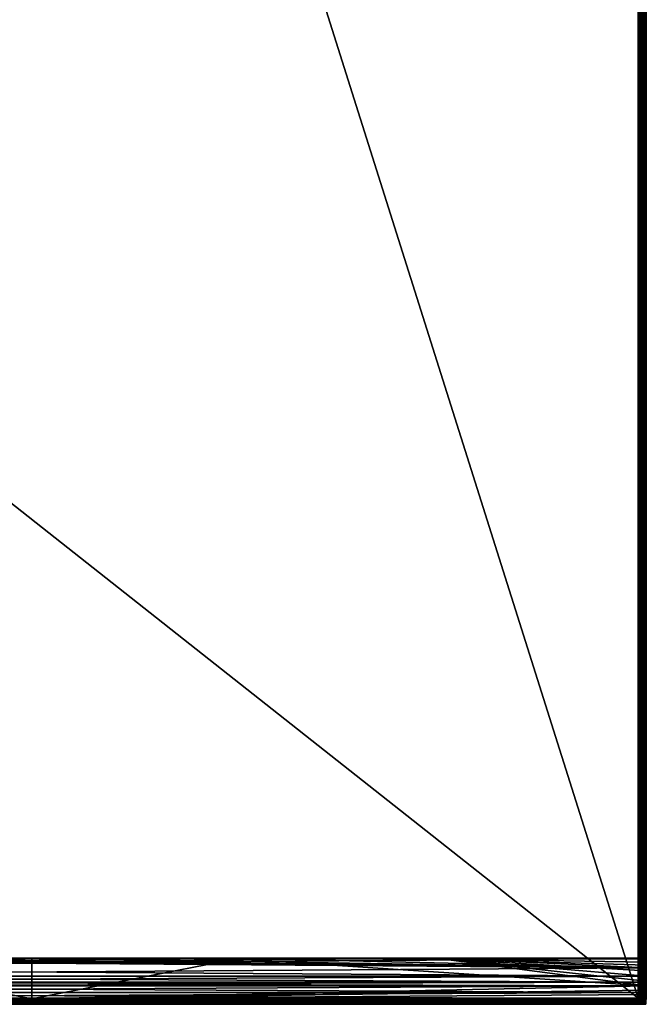
# Model space of a CAD drawing. Units: inches. Extents: x -135 to 139, y -118 to 10.
# Drawn here: x -119 to -103, y -99 to -73 of the extents above; entities that cross this region are included whole.
import ezdxf

# ---------------------------------------------------------------- set-up
doc = ezdxf.new("R2010")
doc.units = ezdxf.units.IN
doc.header["$MEASUREMENT"] = 0
doc.layers.add('72_EGR_BASE_CUSTOMARTICLE', color=7, linetype='Continuous')
doc.layers.add('SKP_800_2500_D3G', color=7, linetype='Continuous')

# ---------------------------------------------------------------- blocks, each defined once
blk = doc.blocks.new('ff79b377-791f-46af-a00c-fbb96d6f1306')
at = {"layer": 'SKP_800_2500_D3G', "color": 0}
for points in [[(15.748, -48.193, 0.177), (-15.748, -48.435, 0.179), (10.496, -48.189, 0.177)], [(10.496, -48.189, 0.177), (-15.748, -48.435, 0.179), (5.248, -48.189, 0.177)], [(5.248, -48.189, 0.177), (-15.748, -48.435, 0.179), (0, -48.189, 0.177)], [(15.748, -48.435, 0.097), (-10.496, -48.189, 0.098), (-15.748, -48.193, 0.098)], [(0, -48.189, 0.177), (-15.748, -48.435, 0.179), (-5.248, -48.189, 0.177)], [(15.748, -48.648, 0.183), (-15.748, -48.435, 0.179), (15.748, -48.193, 0.177)], [(15.748, -48.435, 0.097), (-15.748, -48.193, 0.098), (-15.748, -48.648, 0.092)], [(15.744, -48.189, 0.188), (-15.744, -48.189, 0.244), (15.744, -48.189, 0.244)], [(15.744, -48.189, 0.031), (-15.744, -48.189, 0.098), (15.744, -48.189, 0.043)], [(-10.496, -48.189, 0.177), (-15.744, -48.189, 0.244), (15.744, -48.189, 0.177)], [(15.744, -48.189, 0.043), (-15.744, -48.189, 0.098), (15.744, -48.189, 0.098)], [(-10.496, -48.189, 0.031), (-15.744, -48.189, 0.098), (15.744, -48.189, 0.031)], [(15.744, -48.189, 0.177), (-15.744, -48.189, 0.244), (15.744, -48.189, 0.188)], [(0, -49.232, 0), (-15.744, -48.894, 0.006), (-5.248, -48.201, 0.02)], [(0, -49.232, 0.276), (-5.248, -48.201, 0.256), (-15.744, -48.894, 0.269)], [(15.748, -48.435, 0.097), (-5.248, -48.189, 0.098), (-10.496, -48.189, 0.098)], [(0, -48.19, 0.248), (-5.248, -48.189, 0.244), (-7.874, -48.19, 0.248)], [(-5.248, -48.189, 0.031), (0, -48.19, 0.027), (-7.874, -48.19, 0.027)], [(0, -48.192, 0.252), (0, -48.19, 0.248), (-7.874, -48.19, 0.248)], [(0, -48.192, 0.252), (-7.874, -48.19, 0.248), (-7.874, -48.192, 0.252)], [(0, -48.19, 0.027), (0, -48.192, 0.023), (-7.874, -48.192, 0.023)], [(0, -48.19, 0.027), (-7.874, -48.192, 0.023), (-7.874, -48.19, 0.027)], [(0, -48.192, 0.252), (-7.874, -48.192, 0.252), (0, -48.196, 0.255)], [(0, -48.196, 0.255), (-7.874, -48.192, 0.252), (-7.874, -48.196, 0.255)], [(0, -48.192, 0.023), (-7.874, -48.196, 0.021), (-7.874, -48.192, 0.023)], [(0, -48.196, 0.021), (-7.874, -48.196, 0.021), (0, -48.192, 0.023)], [(0, -48.196, 0.255), (-7.874, -48.196, 0.255), (-5.248, -48.201, 0.256)], [(0, -48.196, 0.021), (-5.248, -48.201, 0.02), (-7.874, -48.196, 0.021)], [(15.748, -48.435, 0.097), (0, -48.189, 0.098), (-5.248, -48.189, 0.098)], [(0, -48.19, 0.248), (0, -48.189, 0.244), (-5.248, -48.189, 0.244)], [(0, -48.189, 0.031), (0, -48.19, 0.027), (-5.248, -48.189, 0.031)], [(0, -48.196, 0.255), (-5.248, -48.201, 0.256), (0, -48.201, 0.256)], [(0, -48.201, 0.02), (-5.248, -48.201, 0.02), (0, -48.196, 0.021)], [(0, -49.232, 0), (-5.248, -48.201, 0.02), (0, -48.201, 0.02)], [(0, -48.201, 0.256), (-5.248, -48.201, 0.256), (0, -49.232, 0.276)], [(15.748, -48.435, 0.097), (5.248, -48.189, 0.098), (0, -48.189, 0.098)], [(0, -48.19, 0.248), (5.248, -48.189, 0.244), (0, -48.189, 0.244)], [(7.874, -48.19, 0.248), (5.248, -48.189, 0.244), (0, -48.19, 0.248)], [(5.248, -48.189, 0.031), (0, -48.19, 0.027), (0, -48.189, 0.031)], [(5.248, -48.189, 0.031), (7.874, -48.19, 0.027), (0, -48.19, 0.027)], [(7.874, -48.192, 0.252), (7.874, -48.19, 0.248), (0, -48.19, 0.248)], [(7.874, -48.192, 0.252), (0, -48.19, 0.248), (0, -48.192, 0.252)], [(7.874, -48.19, 0.027), (0, -48.192, 0.023), (0, -48.19, 0.027)], [(7.874, -48.19, 0.027), (7.874, -48.192, 0.023), (0, -48.192, 0.023)], [(7.874, -48.196, 0.255), (0, -48.192, 0.252), (0, -48.196, 0.255)], [(7.874, -48.192, 0.252), (0, -48.192, 0.252), (7.874, -48.196, 0.255)], [(7.874, -48.196, 0.021), (0, -48.196, 0.021), (7.874, -48.192, 0.023)], [(7.874, -48.192, 0.023), (0, -48.196, 0.021), (0, -48.192, 0.023)], [(7.874, -48.196, 0.255), (0, -48.196, 0.255), (5.248, -48.201, 0.256)], [(5.248, -48.201, 0.256), (0, -48.196, 0.255), (0, -48.201, 0.256)], [(7.874, -48.196, 0.021), (5.248, -48.201, 0.02), (0, -48.196, 0.021)], [(5.248, -48.201, 0.02), (0, -48.201, 0.02), (0, -48.196, 0.021)], [(5.248, -48.201, 0.02), (0, -49.232, 0), (0, -48.201, 0.02)], [(15.744, -48.894, 0.006), (0, -49.232, 0), (5.248, -48.201, 0.02)], [(15.744, -48.894, 0.269), (5.248, -48.201, 0.256), (0, -49.232, 0.276)], [(5.248, -48.201, 0.256), (0, -48.201, 0.256), (0, -49.232, 0.276)], [(15.748, -48.435, 0.097), (10.496, -48.189, 0.098), (5.248, -48.189, 0.098)], [(7.874, -48.19, 0.248), (10.496, -48.189, 0.244), (5.248, -48.189, 0.244)], [(10.496, -48.189, 0.031), (7.874, -48.19, 0.027), (5.248, -48.189, 0.031)], [(10.496, -48.201, 0.256), (7.874, -48.196, 0.255), (5.248, -48.201, 0.256)], [(10.496, -48.201, 0.02), (5.248, -48.201, 0.02), (7.874, -48.196, 0.021)], [(15.744, -48.894, 0.269), (10.496, -48.201, 0.256), (5.248, -48.201, 0.256)], [(15.744, -48.894, 0.006), (5.248, -48.201, 0.02), (10.496, -48.201, 0.02)], [(15.744, -48.191, 0.25), (15.744, -48.189, 0.247), (7.874, -48.19, 0.248)], [(7.874, -48.19, 0.248), (15.744, -48.189, 0.247), (10.496, -48.189, 0.244)], [(15.744, -48.189, 0.028), (15.744, -48.191, 0.026), (7.874, -48.19, 0.027)], [(10.496, -48.189, 0.031), (15.744, -48.189, 0.028), (7.874, -48.19, 0.027)], [(7.874, -48.192, 0.252), (15.744, -48.191, 0.25), (7.874, -48.19, 0.248)], [(7.874, -48.19, 0.027), (15.744, -48.191, 0.026), (7.874, -48.192, 0.023)], [(15.744, -48.192, 0.252), (15.744, -48.191, 0.25), (7.874, -48.192, 0.252)], [(15.744, -48.191, 0.026), (15.744, -48.192, 0.023), (7.874, -48.192, 0.023)], [(15.744, -48.195, 0.254), (7.874, -48.192, 0.252), (7.874, -48.196, 0.255)], [(15.744, -48.192, 0.252), (7.874, -48.192, 0.252), (15.744, -48.195, 0.254)], [(15.744, -48.195, 0.021), (7.874, -48.196, 0.021), (7.874, -48.192, 0.023)], [(15.744, -48.195, 0.021), (7.874, -48.192, 0.023), (15.744, -48.192, 0.023)], [(15.744, -48.195, 0.254), (7.874, -48.196, 0.255), (15.744, -48.198, 0.256)], [(15.744, -48.198, 0.02), (7.874, -48.196, 0.021), (15.744, -48.195, 0.021)], [(15.744, -48.198, 0.256), (7.874, -48.196, 0.255), (10.496, -48.201, 0.256)], [(15.744, -48.198, 0.02), (10.496, -48.201, 0.02), (7.874, -48.196, 0.021)], [(15.748, -48.191, 0.177), (10.496, -48.189, 0.177), (15.747, -48.19, 0.177)], [(15.748, -48.193, 0.177), (10.496, -48.189, 0.177), (15.748, -48.191, 0.177)], [(15.746, -48.189, 0.177), (10.496, -48.189, 0.177), (15.744, -48.189, 0.177)], [(15.747, -48.19, 0.177), (10.496, -48.189, 0.177), (15.746, -48.189, 0.177)], [(15.746, -48.189, 0.098), (15.744, -48.189, 0.098), (10.496, -48.189, 0.098)], [(15.748, -48.193, 0.098), (15.748, -48.191, 0.098), (10.496, -48.189, 0.098)], [(15.748, -48.191, 0.098), (15.747, -48.19, 0.098), (10.496, -48.189, 0.098)], [(15.747, -48.19, 0.098), (15.746, -48.189, 0.098), (10.496, -48.189, 0.098)], [(15.748, -48.193, 0.098), (10.496, -48.189, 0.098), (15.748, -48.435, 0.097)], [(15.744, -48.189, 0.247), (15.744, -48.189, 0.244), (10.496, -48.189, 0.244)], [(15.744, -48.189, 0.031), (15.744, -48.189, 0.028), (10.496, -48.189, 0.031)], [(15.744, -48.198, 0.256), (10.496, -48.201, 0.256), (15.744, -48.201, 0.256)], [(15.744, -48.201, 0.02), (10.496, -48.201, 0.02), (15.744, -48.198, 0.02)], [(15.744, -48.286, 0.256), (10.496, -48.201, 0.256), (15.744, -48.366, 0.257)], [(15.744, -48.366, 0.257), (10.496, -48.201, 0.256), (15.744, -48.515, 0.259)], [(15.744, -48.286, 0.019), (10.496, -48.201, 0.02), (15.744, -48.201, 0.02)], [(15.744, -48.515, 0.016), (10.496, -48.201, 0.02), (15.744, -48.366, 0.019)], [(15.744, -48.776, 0.01), (10.496, -48.201, 0.02), (15.744, -48.651, 0.013)], [(15.744, -48.651, 0.013), (10.496, -48.201, 0.02), (15.744, -48.515, 0.016)], [(15.744, -48.366, 0.019), (10.496, -48.201, 0.02), (15.744, -48.286, 0.019)], [(15.744, -48.894, 0.006), (10.496, -48.201, 0.02), (15.744, -48.776, 0.01)], [(15.744, -48.201, 0.256), (10.496, -48.201, 0.256), (15.744, -48.286, 0.256)], [(15.744, -48.776, 0.266), (10.496, -48.201, 0.256), (15.744, -48.894, 0.269)], [(15.744, -48.515, 0.259), (10.496, -48.201, 0.256), (15.744, -48.651, 0.262)], [(15.744, -48.651, 0.262), (10.496, -48.201, 0.256), (15.744, -48.776, 0.266)], [(15.746, -48.189, 0.227), (15.746, -48.189, 0.211), (15.744, -48.189, 0.222)], [(15.746, -48.189, 0.244), (15.746, -48.189, 0.227), (15.744, -48.189, 0.233)], [(15.746, -48.189, 0.211), (15.746, -48.189, 0.194), (15.744, -48.189, 0.199)], [(15.746, -48.189, 0.098), (15.746, -48.189, 0.082), (15.744, -48.189, 0.087)], [(15.746, -48.189, 0.194), (15.746, -48.189, 0.177), (15.744, -48.189, 0.188)], [(15.746, -48.189, 0.065), (15.746, -48.189, 0.048), (15.744, -48.189, 0.054)], [(15.746, -48.189, 0.082), (15.746, -48.189, 0.065), (15.744, -48.189, 0.076)], [(15.746, -48.189, 0.048), (15.746, -48.189, 0.031), (15.744, -48.189, 0.043)], [(15.746, -48.201, 0.02), (15.744, -48.366, 0.019), (15.744, -48.286, 0.019)], [(15.746, -48.201, 0.02), (15.744, -48.515, 0.016), (15.744, -48.366, 0.019)], [(15.746, -48.201, 0.02), (15.744, -48.286, 0.019), (15.744, -48.201, 0.02)], [(15.746, -48.201, 0.02), (15.746, -48.716, 0.012), (15.744, -48.515, 0.016)], [(15.746, -48.201, 0.256), (15.744, -48.366, 0.257), (15.744, -48.515, 0.259)], [(15.746, -48.201, 0.256), (15.744, -48.201, 0.256), (15.744, -48.286, 0.256)], [(15.746, -48.201, 0.256), (15.744, -48.515, 0.259), (15.746, -48.716, 0.264)], [(15.746, -48.201, 0.256), (15.744, -48.286, 0.256), (15.744, -48.366, 0.257)], [(15.747, -48.19, 0.244), (15.746, -48.189, 0.227), (15.746, -48.189, 0.244)], [(15.747, -48.19, 0.244), (15.747, -48.19, 0.227), (15.746, -48.189, 0.227)], [(15.746, -48.189, 0.211), (15.747, -48.19, 0.194), (15.746, -48.189, 0.194)], [(15.747, -48.19, 0.194), (15.747, -48.19, 0.177), (15.746, -48.189, 0.194)], [(15.746, -48.189, 0.082), (15.747, -48.19, 0.065), (15.746, -48.189, 0.065)], [(15.746, -48.189, 0.098), (15.747, -48.19, 0.098), (15.746, -48.189, 0.082)], [(15.746, -48.189, 0.194), (15.747, -48.19, 0.177), (15.746, -48.189, 0.177)], [(15.747, -48.19, 0.227), (15.747, -48.19, 0.211), (15.746, -48.189, 0.227)], [(15.746, -48.189, 0.227), (15.747, -48.19, 0.211), (15.746, -48.189, 0.211)], [(15.746, -48.189, 0.065), (15.747, -48.19, 0.048), (15.746, -48.189, 0.048)], [(15.747, -48.19, 0.211), (15.747, -48.19, 0.194), (15.746, -48.189, 0.211)], [(15.747, -48.19, 0.098), (15.747, -48.19, 0.082), (15.746, -48.189, 0.082)], [(15.747, -48.19, 0.048), (15.746, -48.189, 0.031), (15.746, -48.189, 0.048)], [(15.747, -48.19, 0.082), (15.747, -48.19, 0.065), (15.746, -48.189, 0.082)], [(15.747, -48.19, 0.065), (15.747, -48.19, 0.048), (15.746, -48.189, 0.065)], [(15.747, -48.19, 0.048), (15.747, -48.19, 0.031), (15.746, -48.189, 0.031)], [(15.747, -48.716, 0.263), (15.746, -48.201, 0.256), (15.746, -48.716, 0.264)], [(15.747, -48.716, 0.013), (15.746, -48.201, 0.02), (15.747, -48.201, 0.021)], [(15.747, -48.716, 0.013), (15.746, -48.716, 0.012), (15.746, -48.201, 0.02)], [(15.747, -48.201, 0.255), (15.746, -48.201, 0.256), (15.747, -48.716, 0.263)], [(15.747, -48.19, 0.227), (15.748, -48.191, 0.227), (15.748, -48.191, 0.211)], [(15.747, -48.19, 0.194), (15.748, -48.191, 0.177), (15.747, -48.19, 0.177)], [(15.747, -48.19, 0.082), (15.748, -48.191, 0.098), (15.748, -48.191, 0.082)], [(15.747, -48.19, 0.227), (15.748, -48.191, 0.211), (15.747, -48.19, 0.211)], [(15.747, -48.19, 0.211), (15.748, -48.191, 0.194), (15.747, -48.19, 0.194)], [(15.747, -48.19, 0.244), (15.748, -48.191, 0.244), (15.747, -48.19, 0.227)], [(15.747, -48.19, 0.227), (15.748, -48.191, 0.244), (15.748, -48.191, 0.227)], [(15.747, -48.19, 0.082), (15.748, -48.191, 0.065), (15.747, -48.19, 0.065)], [(15.747, -48.19, 0.065), (15.748, -48.191, 0.048), (15.747, -48.19, 0.048)], [(15.747, -48.19, 0.211), (15.748, -48.191, 0.211), (15.748, -48.191, 0.194)], [(15.747, -48.19, 0.194), (15.748, -48.191, 0.194), (15.748, -48.191, 0.177)], [(15.747, -48.19, 0.082), (15.748, -48.191, 0.082), (15.748, -48.191, 0.065)], [(15.747, -48.19, 0.048), (15.748, -48.191, 0.048), (15.747, -48.19, 0.031)], [(15.747, -48.19, 0.031), (15.748, -48.191, 0.048), (15.748, -48.191, 0.031)], [(15.747, -48.19, 0.098), (15.748, -48.191, 0.098), (15.747, -48.19, 0.082)], [(15.747, -48.19, 0.065), (15.748, -48.191, 0.065), (15.748, -48.191, 0.048)], [(15.747, -48.201, 0.255), (15.747, -48.716, 0.263), (15.748, -48.408, 0.255)], [(15.747, -48.201, 0.021), (15.748, -48.717, 0.014), (15.747, -48.716, 0.013)], [(15.747, -48.201, 0.255), (15.748, -48.408, 0.255), (15.748, -48.201, 0.253)], [(15.748, -48.201, 0.022), (15.748, -48.717, 0.014), (15.747, -48.201, 0.021)], [(15.748, -48.191, 0.211), (15.748, -48.193, 0.227), (15.748, -48.193, 0.211)], [(15.748, -48.191, 0.194), (15.748, -48.193, 0.194), (15.748, -48.193, 0.177)], [(15.748, -48.191, 0.227), (15.748, -48.193, 0.244), (15.748, -48.193, 0.227)], [(15.748, -48.191, 0.244), (15.748, -48.193, 0.244), (15.748, -48.191, 0.227)], [(15.748, -48.191, 0.211), (15.748, -48.193, 0.211), (15.748, -48.191, 0.194)], [(15.748, -48.191, 0.082), (15.748, -48.193, 0.098), (15.748, -48.193, 0.082)], [(15.748, -48.191, 0.227), (15.748, -48.193, 0.227), (15.748, -48.191, 0.211)], [(15.748, -48.191, 0.194), (15.748, -48.193, 0.177), (15.748, -48.191, 0.177)], [(15.748, -48.191, 0.194), (15.748, -48.193, 0.211), (15.748, -48.193, 0.194)], [(15.748, -48.191, 0.048), (15.748, -48.193, 0.065), (15.748, -48.193, 0.031)], [(15.748, -48.191, 0.048), (15.748, -48.193, 0.031), (15.748, -48.191, 0.031)], [(15.748, -48.191, 0.065), (15.748, -48.193, 0.065), (15.748, -48.191, 0.048)], [(15.748, -48.191, 0.065), (15.748, -48.193, 0.082), (15.748, -48.193, 0.065)], [(15.748, -48.191, 0.098), (15.748, -48.193, 0.098), (15.748, -48.191, 0.082)], [(15.748, -48.191, 0.082), (15.748, -48.193, 0.082), (15.748, -48.191, 0.065)], [(15.748, -48.201, 0.252), (15.748, -48.193, 0.177), (15.748, -48.198, 0.251)], [(15.748, -48.435, 0.097), (15.748, -48.201, 0.024), (15.748, -48.193, 0.098)], [(15.748, -48.193, 0.098), (15.748, -48.195, 0.026), (15.748, -48.194, 0.028)], [(15.748, -48.195, 0.25), (15.748, -48.193, 0.177), (15.748, -48.194, 0.247)], [(15.748, -48.193, 0.098), (15.748, -48.198, 0.024), (15.748, -48.195, 0.026)], [(15.748, -48.193, 0.098), (15.748, -48.201, 0.024), (15.748, -48.198, 0.024)], [(15.748, -48.201, 0.252), (15.748, -48.648, 0.183), (15.748, -48.193, 0.177)], [(15.748, -48.198, 0.251), (15.748, -48.193, 0.177), (15.748, -48.195, 0.25)], [(15.748, -48.193, 0.098), (15.748, -48.194, 0.028), (15.748, -48.193, 0.031)], [(15.748, -48.194, 0.247), (15.748, -48.193, 0.177), (15.748, -48.193, 0.244)], [(15.748, -48.648, 0.092), (15.748, -48.717, 0.015), (15.748, -48.201, 0.024)], [(15.748, -48.648, 0.092), (15.748, -48.201, 0.024), (15.748, -48.435, 0.097)], [(15.748, -48.717, 0.26), (15.748, -48.648, 0.183), (15.748, -48.201, 0.252)], [(15.748, -48.201, 0.024), (15.748, -48.717, 0.015), (15.748, -48.201, 0.022)], [(15.748, -48.201, 0.022), (15.748, -48.717, 0.015), (15.748, -48.717, 0.014)], [(15.748, -48.201, 0.252), (15.748, -48.408, 0.255), (15.748, -48.717, 0.26)], [(15.748, -48.201, 0.253), (15.748, -48.408, 0.255), (15.748, -48.201, 0.252)], [(15.748, -48.435, 0.097), (-15.748, -48.648, 0.092), (15.748, -48.648, 0.092)], [(15.748, -48.648, 0.183), (-15.748, -48.648, 0.183), (-15.748, -48.435, 0.179)], [(15.748, -48.408, 0.255), (15.747, -48.716, 0.263), (15.748, -48.717, 0.262)], [(15.748, -48.408, 0.255), (15.748, -48.717, 0.262), (15.748, -48.717, 0.26)], [(15.748, -48.805, 0.188), (-15.748, -48.805, 0.188), (-15.748, -48.648, 0.183)], [(15.748, -48.805, 0.188), (-15.748, -48.648, 0.183), (15.748, -48.648, 0.183)], [(15.748, -48.648, 0.092), (-15.748, -48.648, 0.092), (-15.748, -48.805, 0.088)], [(15.748, -48.648, 0.092), (-15.748, -48.805, 0.088), (15.748, -48.805, 0.088)], [(15.746, -48.716, 0.012), (15.744, -48.651, 0.013), (15.744, -48.515, 0.016)], [(15.746, -48.716, 0.264), (15.744, -48.515, 0.259), (15.744, -48.651, 0.262)], [(15.746, -48.716, 0.012), (15.744, -48.776, 0.01), (15.744, -48.651, 0.013)], [(15.746, -48.716, 0.264), (15.744, -48.651, 0.262), (15.744, -48.776, 0.266)], [(15.746, -48.716, 0.012), (15.744, -49.008, 0.003), (15.744, -48.894, 0.006)], [(15.746, -48.716, 0.012), (15.744, -48.894, 0.006), (15.744, -48.776, 0.01)], [(15.746, -48.716, 0.264), (15.744, -48.894, 0.269), (15.744, -49.008, 0.273)], [(15.746, -48.716, 0.012), (15.746, -49.232, 0), (15.744, -49.008, 0.003)], [(15.746, -48.716, 0.264), (15.744, -48.776, 0.266), (15.744, -48.894, 0.269)], [(15.746, -48.716, 0.264), (15.744, -49.008, 0.273), (15.746, -49.232, 0.275)], [(15.747, -49.232, 0.001), (15.746, -49.232, 0), (15.746, -48.716, 0.012)], [(15.747, -48.716, 0.263), (15.746, -48.716, 0.264), (15.747, -49.232, 0.274)], [(15.747, -49.232, 0.001), (15.746, -48.716, 0.012), (15.747, -48.716, 0.013)], [(15.747, -49.232, 0.274), (15.746, -48.716, 0.264), (15.746, -49.232, 0.275)], [(15.747, -48.716, 0.263), (15.747, -49.232, 0.274), (15.748, -49.232, 0.273)], [(15.747, -48.716, 0.013), (15.748, -49.232, 0.002), (15.747, -49.232, 0.001)], [(15.747, -48.716, 0.263), (15.748, -49.232, 0.273), (15.748, -48.717, 0.262)], [(15.747, -48.716, 0.013), (15.748, -48.717, 0.014), (15.748, -49.232, 0.002)], [(15.748, -48.805, 0.088), (15.748, -48.717, 0.015), (15.748, -48.648, 0.092)], [(15.748, -48.717, 0.26), (15.748, -48.805, 0.188), (15.748, -48.648, 0.183)], [(15.748, -48.894, 0.085), (15.748, -48.717, 0.015), (15.748, -48.805, 0.088)], [(15.748, -49.232, 0.079), (15.748, -49.232, 0.004), (15.748, -48.717, 0.015)], [(15.748, -48.717, 0.26), (15.748, -49.064, 0.195), (15.748, -48.894, 0.191)], [(15.748, -48.717, 0.26), (15.748, -48.894, 0.191), (15.748, -48.805, 0.188)], [(15.748, -49.232, 0.079), (15.748, -48.717, 0.015), (15.748, -49.064, 0.081)], [(15.748, -49.064, 0.081), (15.748, -48.717, 0.015), (15.748, -48.894, 0.085)], [(15.748, -49.232, 0.272), (15.748, -49.064, 0.195), (15.748, -48.717, 0.26)], [(15.748, -48.717, 0.014), (15.748, -48.717, 0.015), (15.748, -49.232, 0.004)], [(15.748, -48.717, 0.262), (15.748, -49.232, 0.272), (15.748, -48.717, 0.26)], [(15.748, -48.717, 0.014), (15.748, -49.232, 0.004), (15.748, -49.232, 0.002)], [(15.748, -48.717, 0.262), (15.748, -49.232, 0.273), (15.748, -49.232, 0.272)], [(15.748, -48.894, 0.191), (-15.748, -48.805, 0.188), (15.748, -48.805, 0.188)], [(15.748, -48.805, 0.088), (-15.748, -48.805, 0.088), (-15.748, -48.894, 0.085)], [(15.748, -48.894, 0.191), (-15.748, -48.894, 0.191), (-15.748, -48.805, 0.188)], [(15.748, -48.805, 0.088), (-15.748, -48.894, 0.085), (15.748, -48.894, 0.085)], [(15.748, -48.894, 0.085), (-15.748, -48.894, 0.085), (-15.748, -49.064, 0.081)], [(15.748, -49.064, 0.195), (-15.748, -49.064, 0.195), (-15.748, -48.894, 0.191)], [(15.748, -49.064, 0.195), (-15.748, -48.894, 0.191), (15.748, -48.894, 0.191)], [(15.748, -48.894, 0.085), (-15.748, -49.064, 0.081), (15.748, -49.064, 0.081)], [(0, -49.232, 0), (-15.744, -49.008, 0.003), (-15.744, -48.894, 0.006)], [(0, -49.232, 0.276), (-15.744, -48.894, 0.269), (-15.744, -49.008, 0.273)], [(15.744, -49.008, 0.003), (0, -49.232, 0), (15.744, -48.894, 0.006)], [(15.744, -48.894, 0.269), (0, -49.232, 0.276), (15.744, -49.008, 0.273)], [(15.748, -49.232, 0.197), (-15.748, -49.232, 0.197), (-15.748, -49.064, 0.195)], [(15.748, -49.064, 0.081), (-15.748, -49.232, 0.079), (15.748, -49.232, 0.079)], [(15.748, -49.064, 0.081), (-15.748, -49.064, 0.081), (-15.748, -49.232, 0.079)], [(15.748, -49.232, 0.197), (-15.748, -49.064, 0.195), (15.748, -49.064, 0.195)], [(15.748, -49.232, 0.079), (-15.748, -49.254, 0.083), (15.748, -49.254, 0.083)], [(15.748, -49.254, 0.193), (-15.748, -49.232, 0.197), (15.748, -49.232, 0.197)], [(15.748, -49.232, 0.079), (-15.748, -49.232, 0.079), (-15.748, -49.254, 0.083)], [(15.748, -49.254, 0.193), (-15.748, -49.254, 0.193), (-15.748, -49.232, 0.197)], [(0, -49.232, 0), (-15.744, -49.119, 0.001), (-15.744, -49.008, 0.003)], [(0, -49.232, 0.276), (-15.744, -49.008, 0.273), (-15.744, -49.119, 0.275)], [(0, -49.232, 0), (-15.744, -49.232, 0), (-15.744, -49.119, 0.001)], [(0, -49.232, 0.276), (-15.744, -49.119, 0.275), (-15.744, -49.232, 0.276)], [(0, -49.232, 0), (-15.744, -49.283, 0.01), (-15.744, -49.232, 0)], [(0, -49.33, 0.04), (-15.744, -49.283, 0.01), (0, -49.232, 0)], [(0, -49.232, 0.276), (-15.744, -49.283, 0.266), (0, -49.283, 0.266)], [(0, -49.232, 0.276), (-15.744, -49.232, 0.276), (-15.744, -49.283, 0.266)], [(15.548, -49.213, 0.098), (-15.593, -49.213, 0.116), (-15.6, -49.213, 0.098)], [(-15.593, -49.213, 0.157), (15.6, -49.213, 0.177), (-15.6, -49.213, 0.177)], [(-15.591, -49.213, 0.136), (15.591, -49.213, 0.146), (-15.593, -49.213, 0.157)], [(-15.593, -49.213, 0.116), (15.591, -49.213, 0.146), (-15.591, -49.213, 0.136)], [(-15.593, -49.213, 0.157), (15.591, -49.213, 0.146), (15.6, -49.213, 0.177)], [(-15.593, -49.213, 0.116), (15.548, -49.213, 0.098), (15.6, -49.213, 0.098)], [(-15.593, -49.213, 0.116), (15.6, -49.213, 0.098), (15.594, -49.213, 0.113)], [(-15.593, -49.213, 0.116), (15.594, -49.213, 0.113), (15.591, -49.213, 0.146)], [(15.744, -49.119, 0.001), (0, -49.232, 0), (15.744, -49.008, 0.003)], [(15.744, -49.008, 0.273), (0, -49.232, 0.276), (15.744, -49.119, 0.275)], [(15.744, -49.119, 0.275), (0, -49.232, 0.276), (15.744, -49.232, 0.276)], [(15.744, -49.232, 0), (0, -49.232, 0), (15.744, -49.119, 0.001)], [(15.744, -49.232, 0.276), (0, -49.232, 0.276), (15.744, -49.283, 0.266)], [(15.744, -49.283, 0.266), (0, -49.232, 0.276), (0, -49.283, 0.266)], [(15.744, -49.283, 0.01), (0, -49.232, 0), (15.744, -49.232, 0)], [(15.744, -49.283, 0.01), (0, -49.33, 0.04), (0, -49.232, 0)], [(15.6, -49.213, 0.177), (15.587, -49.213, 0.184), (15.548, -49.213, 0.177)], [(15.587, -49.213, 0.184), (15.61, -49.213, 0.191), (15.622, -49.213, 0.203)], [(15.587, -49.213, 0.184), (15.6, -49.213, 0.177), (15.61, -49.213, 0.191)], [(15.591, -49.213, 0.146), (15.592, -49.225, 0.148), (15.6, -49.213, 0.177)], [(15.594, -49.213, 0.113), (15.592, -49.225, 0.148), (15.591, -49.213, 0.146)], [(15.594, -49.213, 0.113), (15.596, -49.235, 0.117), (15.592, -49.225, 0.148)], [(15.6, -49.213, 0.177), (15.592, -49.225, 0.148), (15.595, -49.235, 0.154)], [(15.592, -49.225, 0.148), (15.596, -49.235, 0.117), (15.595, -49.235, 0.154)], [(15.6, -49.213, 0.098), (15.596, -49.235, 0.117), (15.594, -49.213, 0.113)], [(15.6, -49.213, 0.177), (15.595, -49.235, 0.154), (15.6, -49.242, 0.163)], [(15.595, -49.235, 0.154), (15.602, -49.254, 0.129), (15.611, -49.267, 0.146)], [(15.596, -49.235, 0.117), (15.602, -49.254, 0.129), (15.595, -49.235, 0.154)], [(15.595, -49.235, 0.154), (15.611, -49.267, 0.146), (15.6, -49.242, 0.163)], [(15.6, -49.213, 0.098), (15.612, -49.242, 0.09), (15.596, -49.235, 0.117)], [(15.596, -49.235, 0.117), (15.612, -49.242, 0.09), (15.62, -49.267, 0.105)], [(15.596, -49.235, 0.117), (15.62, -49.267, 0.105), (15.602, -49.254, 0.129)], [(15.6, -49.213, 0.177), (15.606, -49.245, 0.174), (15.612, -49.242, 0.185)], [(15.6, -49.213, 0.177), (15.617, -49.235, 0.194), (15.62, -49.225, 0.2)], [(15.6, -49.213, 0.177), (15.612, -49.242, 0.185), (15.617, -49.235, 0.194)], [(15.6, -49.213, 0.177), (15.62, -49.225, 0.2), (15.61, -49.213, 0.191)], [(15.6, -49.213, 0.177), (15.6, -49.242, 0.163), (15.606, -49.245, 0.174)], [(15.61, -49.213, 0.085), (15.612, -49.242, 0.09), (15.6, -49.213, 0.098)], [(15.6, -49.242, 0.163), (15.611, -49.267, 0.146), (15.622, -49.272, 0.166)], [(15.6, -49.242, 0.163), (15.622, -49.272, 0.166), (15.606, -49.245, 0.174)], [(15.612, -49.242, 0.185), (15.606, -49.245, 0.174), (15.622, -49.272, 0.166)], [(15.622, -49.213, 0.203), (15.61, -49.213, 0.191), (15.62, -49.225, 0.2)], [(15.622, -49.213, 0.072), (15.612, -49.242, 0.09), (15.61, -49.213, 0.085)], [(15.638, -49.245, 0.07), (15.612, -49.242, 0.09), (15.622, -49.213, 0.072)], [(15.633, -49.267, 0.186), (15.617, -49.235, 0.194), (15.612, -49.242, 0.185)], [(15.612, -49.242, 0.185), (15.622, -49.272, 0.166), (15.633, -49.267, 0.186)], [(15.646, -49.272, 0.086), (15.612, -49.242, 0.09), (15.638, -49.245, 0.07)], [(15.646, -49.272, 0.086), (15.62, -49.267, 0.105), (15.612, -49.242, 0.09)], [(15.648, -49.235, 0.214), (15.62, -49.225, 0.2), (15.617, -49.235, 0.194)], [(15.648, -49.235, 0.214), (15.617, -49.235, 0.194), (15.642, -49.254, 0.203)], [(15.642, -49.254, 0.203), (15.617, -49.235, 0.194), (15.633, -49.267, 0.186)], [(15.632, -49.213, 0.21), (15.622, -49.213, 0.203), (15.62, -49.225, 0.2)], [(15.648, -49.235, 0.214), (15.632, -49.213, 0.21), (15.62, -49.225, 0.2)], [(15.643, -49.213, 0.06), (15.638, -49.245, 0.07), (15.622, -49.213, 0.072)], [(15.648, -49.235, 0.214), (15.643, -49.213, 0.216), (15.632, -49.213, 0.21)], [(15.669, -49.242, 0.06), (15.638, -49.245, 0.07), (15.643, -49.213, 0.06)], [(15.677, -49.267, 0.075), (15.638, -49.245, 0.07), (15.669, -49.242, 0.06)], [(15.677, -49.267, 0.075), (15.646, -49.272, 0.086), (15.638, -49.245, 0.07)], [(15.68, -49.242, 0.216), (15.648, -49.235, 0.214), (15.642, -49.254, 0.203)], [(15.68, -49.242, 0.216), (15.642, -49.254, 0.203), (15.672, -49.267, 0.201)], [(15.656, -49.213, 0.219), (15.643, -49.213, 0.216), (15.648, -49.235, 0.214)], [(15.669, -49.242, 0.06), (15.643, -49.213, 0.06), (15.667, -49.213, 0.054)], [(15.668, -49.213, 0.221), (15.656, -49.213, 0.219), (15.648, -49.235, 0.214)], [(15.68, -49.242, 0.216), (15.668, -49.213, 0.221), (15.648, -49.235, 0.214)], [(15.691, -49.213, 0.056), (15.669, -49.242, 0.06), (15.667, -49.213, 0.054)], [(15.692, -49.213, 0.219), (15.668, -49.213, 0.221), (15.68, -49.242, 0.216)], [(15.701, -49.235, 0.062), (15.669, -49.242, 0.06), (15.691, -49.213, 0.056)], [(15.707, -49.254, 0.073), (15.669, -49.242, 0.06), (15.701, -49.235, 0.062)], [(15.707, -49.254, 0.073), (15.677, -49.267, 0.075), (15.669, -49.242, 0.06)], [(15.711, -49.245, 0.206), (15.68, -49.242, 0.216), (15.672, -49.267, 0.201)], [(15.711, -49.245, 0.206), (15.672, -49.267, 0.201), (15.702, -49.272, 0.19)], [(15.711, -49.245, 0.206), (15.692, -49.213, 0.219), (15.68, -49.242, 0.216)], [(15.714, -49.213, 0.064), (15.701, -49.235, 0.062), (15.691, -49.213, 0.056)], [(15.714, -49.213, 0.212), (15.692, -49.213, 0.219), (15.711, -49.245, 0.206)], [(15.728, -49.225, 0.075), (15.701, -49.235, 0.062), (15.714, -49.213, 0.064)], [(15.732, -49.235, 0.081), (15.701, -49.235, 0.062), (15.728, -49.225, 0.075)], [(15.732, -49.235, 0.081), (15.707, -49.254, 0.073), (15.701, -49.235, 0.062)], [(15.736, -49.242, 0.186), (15.702, -49.272, 0.19), (15.728, -49.267, 0.171)], [(15.736, -49.242, 0.186), (15.711, -49.245, 0.206), (15.702, -49.272, 0.19)], [(15.732, -49.235, 0.081), (15.716, -49.267, 0.09), (15.707, -49.254, 0.073)], [(15.733, -49.213, 0.198), (15.714, -49.213, 0.212), (15.711, -49.245, 0.206)], [(15.736, -49.242, 0.186), (15.733, -49.213, 0.198), (15.711, -49.245, 0.206)], [(15.734, -49.213, 0.079), (15.728, -49.225, 0.075), (15.714, -49.213, 0.064)], [(15.737, -49.242, 0.091), (15.716, -49.267, 0.09), (15.732, -49.235, 0.081)], [(15.737, -49.242, 0.091), (15.726, -49.272, 0.11), (15.716, -49.267, 0.09)], [(15.748, -49.242, 0.112), (15.726, -49.272, 0.11), (15.742, -49.245, 0.101)], [(15.737, -49.242, 0.091), (15.742, -49.245, 0.101), (15.726, -49.272, 0.11)], [(15.748, -49.242, 0.112), (15.737, -49.267, 0.13), (15.726, -49.272, 0.11)], [(15.748, -49.213, 0.098), (15.732, -49.235, 0.081), (15.728, -49.225, 0.075)], [(15.748, -49.213, 0.098), (15.728, -49.225, 0.075), (15.734, -49.213, 0.079)], [(15.752, -49.235, 0.158), (15.728, -49.267, 0.171), (15.746, -49.254, 0.147)], [(15.752, -49.235, 0.158), (15.736, -49.242, 0.186), (15.728, -49.267, 0.171)], [(15.748, -49.213, 0.098), (15.737, -49.242, 0.091), (15.732, -49.235, 0.081)], [(15.733, -49.213, 0.198), (15.736, -49.242, 0.186), (15.741, -49.213, 0.188)], [(15.741, -49.213, 0.188), (15.736, -49.242, 0.186), (15.748, -49.213, 0.177)], [(15.748, -49.213, 0.177), (15.736, -49.242, 0.186), (15.752, -49.235, 0.158)], [(15.748, -49.213, 0.098), (15.742, -49.245, 0.101), (15.737, -49.242, 0.091)], [(15.753, -49.235, 0.121), (15.737, -49.267, 0.13), (15.748, -49.242, 0.112)], [(15.753, -49.235, 0.121), (15.746, -49.254, 0.147), (15.737, -49.267, 0.13)], [(15.748, -49.213, 0.098), (15.748, -49.242, 0.112), (15.742, -49.245, 0.101)], [(15.744, -49.008, 0.273), (15.744, -49.119, 0.275), (15.746, -49.232, 0.275)], [(15.744, -49.008, 0.003), (15.746, -49.232, 0), (15.744, -49.119, 0.001)], [(15.746, -49.232, 0), (15.744, -49.232, 0), (15.744, -49.119, 0.001)], [(15.746, -49.232, 0.275), (15.744, -49.119, 0.275), (15.744, -49.232, 0.276)], [(15.746, -49.232, 0.275), (15.744, -49.232, 0.276), (15.744, -49.285, 0.265)], [(15.744, -49.232, 0), (15.744, -49.285, 0.011), (15.744, -49.283, 0.01)], [(15.746, -49.285, 0.011), (15.744, -49.285, 0.011), (15.746, -49.232, 0)], [(15.746, -49.232, 0), (15.744, -49.285, 0.011), (15.744, -49.232, 0)], [(15.744, -49.232, 0.276), (15.744, -49.283, 0.266), (15.744, -49.285, 0.265)], [(15.746, -49.232, 0.275), (15.744, -49.285, 0.265), (15.746, -49.285, 0.265)], [(15.747, -49.285, 0.012), (15.746, -49.285, 0.011), (15.746, -49.232, 0)], [(15.747, -49.232, 0.274), (15.746, -49.232, 0.275), (15.747, -49.285, 0.264)], [(15.747, -49.285, 0.012), (15.746, -49.232, 0), (15.747, -49.232, 0.001)], [(15.747, -49.285, 0.264), (15.746, -49.232, 0.275), (15.746, -49.285, 0.265)], [(15.752, -49.235, 0.158), (15.746, -49.254, 0.147), (15.753, -49.235, 0.121)], [(15.747, -49.232, 0.001), (15.748, -49.284, 0.013), (15.747, -49.285, 0.012)], [(15.747, -49.232, 0.274), (15.747, -49.285, 0.264), (15.748, -49.232, 0.273)], [(15.748, -49.232, 0.273), (15.747, -49.285, 0.264), (15.748, -49.284, 0.263)], [(15.748, -49.232, 0.002), (15.748, -49.284, 0.013), (15.747, -49.232, 0.001)], [(15.748, -49.232, 0.272), (15.748, -49.232, 0.197), (15.748, -49.064, 0.195)], [(15.748, -49.213, 0.098), (15.753, -49.235, 0.121), (15.748, -49.242, 0.112)], [(15.748, -49.213, 0.098), (15.756, -49.225, 0.128), (15.753, -49.235, 0.121)], [(15.748, -49.213, 0.177), (15.752, -49.235, 0.158), (15.756, -49.213, 0.157)], [(15.755, -49.213, 0.116), (15.756, -49.225, 0.128), (15.748, -49.213, 0.098)], [(15.748, -49.274, 0.096), (15.748, -49.284, 0.014), (15.748, -49.232, 0.004)], [(15.748, -49.284, 0.261), (15.748, -49.274, 0.18), (15.748, -49.232, 0.272)], [(15.748, -49.232, 0.272), (15.748, -49.274, 0.18), (15.748, -49.254, 0.193)], [(15.748, -49.232, 0.272), (15.748, -49.254, 0.193), (15.748, -49.232, 0.197)], [(15.748, -49.274, 0.096), (15.748, -49.232, 0.004), (15.748, -49.254, 0.083)], [(15.748, -49.254, 0.083), (15.748, -49.232, 0.004), (15.748, -49.232, 0.079)], [(15.748, -49.232, 0.273), (15.748, -49.284, 0.261), (15.748, -49.232, 0.272)], [(15.748, -49.232, 0.004), (15.748, -49.284, 0.013), (15.748, -49.232, 0.002)], [(15.748, -49.232, 0.273), (15.748, -49.284, 0.263), (15.748, -49.284, 0.261)], [(15.748, -49.232, 0.004), (15.748, -49.284, 0.014), (15.748, -49.284, 0.013)], [(15.756, -49.213, 0.157), (15.752, -49.235, 0.158), (15.758, -49.213, 0.136)], [(15.758, -49.213, 0.136), (15.752, -49.235, 0.158), (15.756, -49.225, 0.128)], [(15.756, -49.225, 0.128), (15.752, -49.235, 0.158), (15.753, -49.235, 0.121)], [(15.758, -49.213, 0.136), (15.756, -49.225, 0.128), (15.755, -49.213, 0.116)], [(15.748, -49.254, 0.083), (-15.748, -49.254, 0.083), (-15.748, -49.274, 0.096)], [(15.748, -49.274, 0.18), (-15.748, -49.274, 0.18), (-15.748, -49.254, 0.193)], [(15.748, -49.274, 0.18), (-15.748, -49.254, 0.193), (15.748, -49.254, 0.193)], [(15.748, -49.254, 0.083), (-15.748, -49.274, 0.096), (15.748, -49.274, 0.096)], [(15.748, -49.274, 0.18), (15.748, -49.287, 0.16), (-15.748, -49.274, 0.18)], [(-15.748, -49.274, 0.18), (15.748, -49.287, 0.16), (-15.748, -49.287, 0.16)], [(15.748, -49.287, 0.116), (15.748, -49.274, 0.096), (-15.748, -49.287, 0.116)], [(-15.748, -49.287, 0.116), (15.748, -49.274, 0.096), (-15.748, -49.274, 0.096)], [(-15.748, -49.287, 0.16), (15.748, -49.291, 0.138), (-15.748, -49.291, 0.138)], [(15.748, -49.287, 0.16), (15.748, -49.291, 0.138), (-15.748, -49.287, 0.16)], [(-15.748, -49.291, 0.138), (15.748, -49.287, 0.116), (-15.748, -49.287, 0.116)], [(15.748, -49.291, 0.138), (15.748, -49.287, 0.116), (-15.748, -49.291, 0.138)], [(0, -49.283, 0.266), (-15.744, -49.33, 0.235), (0, -49.33, 0.235)], [(0, -49.33, 0.04), (-15.744, -49.33, 0.04), (-15.744, -49.283, 0.01)], [(0, -49.283, 0.266), (-15.744, -49.283, 0.266), (-15.744, -49.33, 0.235)], [(-15.744, -49.36, 0.087), (-15.744, -49.33, 0.04), (0, -49.33, 0.04)], [(-15.744, -49.33, 0.235), (0, -49.36, 0.189), (0, -49.33, 0.235)], [(-15.744, -49.33, 0.235), (-15.744, -49.36, 0.189), (0, -49.36, 0.189)], [(-15.744, -49.36, 0.087), (0, -49.33, 0.04), (0, -49.36, 0.087)], [(-15.744, -49.37, 0.138), (0, -49.36, 0.087), (0, -49.37, 0.138)], [(-15.744, -49.37, 0.138), (-15.744, -49.36, 0.087), (0, -49.36, 0.087)], [(0, -49.36, 0.189), (-15.744, -49.37, 0.138), (0, -49.37, 0.138)], [(-15.744, -49.36, 0.189), (-15.744, -49.37, 0.138), (0, -49.36, 0.189)], [(15.744, -49.33, 0.235), (0, -49.283, 0.266), (0, -49.33, 0.235)], [(15.744, -49.283, 0.266), (0, -49.283, 0.266), (15.744, -49.33, 0.235)], [(15.744, -49.33, 0.04), (0, -49.33, 0.04), (15.744, -49.283, 0.01)], [(0, -49.36, 0.087), (0, -49.33, 0.04), (15.744, -49.36, 0.087)], [(0, -49.33, 0.235), (0, -49.36, 0.189), (15.744, -49.36, 0.189)], [(15.744, -49.36, 0.087), (0, -49.33, 0.04), (15.744, -49.33, 0.04)], [(0, -49.33, 0.235), (15.744, -49.36, 0.189), (15.744, -49.33, 0.235)], [(0, -49.37, 0.138), (0, -49.36, 0.087), (15.744, -49.37, 0.138)], [(0, -49.36, 0.189), (0, -49.37, 0.138), (15.744, -49.37, 0.138)], [(15.744, -49.37, 0.138), (0, -49.36, 0.087), (15.744, -49.36, 0.087)], [(0, -49.36, 0.189), (15.744, -49.37, 0.138), (15.744, -49.36, 0.189)], [(15.602, -49.254, 0.129), (15.62, -49.267, 0.105), (15.611, -49.267, 0.146)], [(15.62, -49.267, 0.105), (15.632, -49.284, 0.127), (15.611, -49.267, 0.146)], [(15.622, -49.272, 0.166), (15.611, -49.267, 0.146), (15.632, -49.284, 0.127)], [(15.632, -49.284, 0.127), (15.62, -49.267, 0.105), (15.646, -49.272, 0.086)], [(15.633, -49.267, 0.186), (15.622, -49.272, 0.166), (15.66, -49.284, 0.179)], [(15.66, -49.284, 0.179), (15.622, -49.272, 0.166), (15.646, -49.29, 0.153)], [(15.622, -49.272, 0.166), (15.632, -49.284, 0.127), (15.646, -49.29, 0.153)], [(15.632, -49.284, 0.127), (15.646, -49.272, 0.086), (15.659, -49.29, 0.11)], [(15.674, -49.296, 0.138), (15.632, -49.284, 0.127), (15.659, -49.29, 0.11)], [(15.646, -49.29, 0.153), (15.632, -49.284, 0.127), (15.674, -49.296, 0.138)], [(15.642, -49.254, 0.203), (15.633, -49.267, 0.186), (15.672, -49.267, 0.201)], [(15.672, -49.267, 0.201), (15.633, -49.267, 0.186), (15.66, -49.284, 0.179)], [(15.689, -49.284, 0.097), (15.646, -49.272, 0.086), (15.677, -49.267, 0.075)], [(15.659, -49.29, 0.11), (15.646, -49.272, 0.086), (15.689, -49.284, 0.097)], [(15.66, -49.284, 0.179), (15.646, -49.29, 0.153), (15.674, -49.296, 0.138)], [(15.674, -49.296, 0.138), (15.659, -49.29, 0.11), (15.689, -49.284, 0.097)], [(15.672, -49.267, 0.201), (15.66, -49.284, 0.179), (15.702, -49.272, 0.19)], [(15.702, -49.272, 0.19), (15.66, -49.284, 0.179), (15.689, -49.29, 0.166)], [(15.66, -49.284, 0.179), (15.674, -49.296, 0.138), (15.689, -49.29, 0.166)], [(15.716, -49.284, 0.149), (15.674, -49.296, 0.138), (15.702, -49.29, 0.123)], [(15.674, -49.296, 0.138), (15.689, -49.284, 0.097), (15.702, -49.29, 0.123)], [(15.689, -49.29, 0.166), (15.674, -49.296, 0.138), (15.716, -49.284, 0.149)], [(15.716, -49.267, 0.09), (15.677, -49.267, 0.075), (15.707, -49.254, 0.073)], [(15.689, -49.284, 0.097), (15.677, -49.267, 0.075), (15.716, -49.267, 0.09)], [(15.726, -49.272, 0.11), (15.689, -49.284, 0.097), (15.716, -49.267, 0.09)], [(15.702, -49.272, 0.19), (15.689, -49.29, 0.166), (15.716, -49.284, 0.149)], [(15.702, -49.29, 0.123), (15.689, -49.284, 0.097), (15.726, -49.272, 0.11)], [(15.702, -49.272, 0.19), (15.716, -49.284, 0.149), (15.728, -49.267, 0.171)], [(15.716, -49.284, 0.149), (15.702, -49.29, 0.123), (15.726, -49.272, 0.11)], [(15.716, -49.284, 0.149), (15.726, -49.272, 0.11), (15.737, -49.267, 0.13)], [(15.728, -49.267, 0.171), (15.716, -49.284, 0.149), (15.737, -49.267, 0.13)], [(15.746, -49.254, 0.147), (15.728, -49.267, 0.171), (15.737, -49.267, 0.13)], [(15.744, -49.283, 0.266), (15.744, -49.33, 0.235), (15.744, -49.285, 0.265)], [(15.744, -49.283, 0.01), (15.744, -49.285, 0.011), (15.744, -49.33, 0.04)], [(15.746, -49.33, 0.041), (15.744, -49.33, 0.04), (15.746, -49.285, 0.011)], [(15.746, -49.285, 0.265), (15.744, -49.285, 0.265), (15.744, -49.33, 0.235)], [(15.746, -49.285, 0.011), (15.744, -49.33, 0.04), (15.744, -49.285, 0.011)], [(15.746, -49.285, 0.265), (15.744, -49.33, 0.235), (15.746, -49.33, 0.235)], [(15.744, -49.33, 0.235), (15.744, -49.36, 0.191), (15.746, -49.33, 0.235)], [(15.744, -49.33, 0.04), (15.744, -49.36, 0.085), (15.744, -49.36, 0.087)], [(15.746, -49.359, 0.085), (15.744, -49.36, 0.085), (15.746, -49.33, 0.041)], [(15.744, -49.33, 0.235), (15.744, -49.36, 0.189), (15.744, -49.36, 0.191)], [(15.744, -49.36, 0.085), (15.744, -49.33, 0.04), (15.746, -49.33, 0.041)], [(15.746, -49.33, 0.235), (15.744, -49.36, 0.191), (15.746, -49.359, 0.19)], [(15.746, -49.37, 0.138), (15.744, -49.36, 0.085), (15.746, -49.359, 0.085)], [(15.744, -49.36, 0.191), (15.746, -49.37, 0.138), (15.746, -49.359, 0.19)], [(15.744, -49.36, 0.191), (15.744, -49.37, 0.138), (15.746, -49.37, 0.138)], [(15.744, -49.36, 0.085), (15.744, -49.37, 0.138), (15.744, -49.36, 0.087)], [(15.744, -49.36, 0.191), (15.744, -49.36, 0.189), (15.744, -49.37, 0.138)], [(15.744, -49.37, 0.138), (15.744, -49.36, 0.085), (15.746, -49.37, 0.138)], [(15.747, -49.329, 0.041), (15.746, -49.33, 0.041), (15.746, -49.285, 0.011)], [(15.747, -49.285, 0.264), (15.746, -49.285, 0.265), (15.747, -49.329, 0.234)], [(15.747, -49.329, 0.041), (15.746, -49.285, 0.011), (15.747, -49.285, 0.012)], [(15.747, -49.329, 0.234), (15.746, -49.285, 0.265), (15.746, -49.33, 0.235)], [(15.746, -49.33, 0.235), (15.746, -49.359, 0.19), (15.747, -49.329, 0.234)], [(15.747, -49.359, 0.086), (15.746, -49.359, 0.085), (15.747, -49.329, 0.041)], [(15.746, -49.359, 0.085), (15.746, -49.33, 0.041), (15.747, -49.329, 0.041)], [(15.747, -49.329, 0.234), (15.746, -49.359, 0.19), (15.747, -49.359, 0.19)], [(15.747, -49.369, 0.138), (15.746, -49.37, 0.138), (15.747, -49.359, 0.086)], [(15.746, -49.359, 0.19), (15.746, -49.37, 0.138), (15.747, -49.359, 0.19)], [(15.747, -49.359, 0.19), (15.746, -49.37, 0.138), (15.747, -49.369, 0.138)], [(15.746, -49.37, 0.138), (15.746, -49.359, 0.085), (15.747, -49.359, 0.086)], [(15.748, -49.284, 0.263), (15.747, -49.285, 0.264), (15.747, -49.329, 0.234)], [(15.748, -49.284, 0.263), (15.747, -49.329, 0.234), (15.748, -49.328, 0.233)], [(15.748, -49.284, 0.013), (15.748, -49.328, 0.042), (15.747, -49.285, 0.012)], [(15.747, -49.285, 0.012), (15.748, -49.328, 0.042), (15.747, -49.329, 0.041)], [(15.748, -49.328, 0.233), (15.747, -49.329, 0.234), (15.748, -49.357, 0.19)], [(15.748, -49.328, 0.042), (15.748, -49.357, 0.086), (15.747, -49.329, 0.041)], [(15.747, -49.329, 0.041), (15.748, -49.357, 0.086), (15.747, -49.359, 0.086)], [(15.747, -49.329, 0.234), (15.747, -49.359, 0.19), (15.748, -49.357, 0.19)], [(15.748, -49.357, 0.19), (15.747, -49.359, 0.19), (15.748, -49.368, 0.138)], [(15.748, -49.357, 0.086), (15.748, -49.368, 0.138), (15.747, -49.359, 0.086)], [(15.747, -49.359, 0.086), (15.748, -49.368, 0.138), (15.747, -49.369, 0.138)], [(15.747, -49.359, 0.19), (15.747, -49.369, 0.138), (15.748, -49.368, 0.138)], [(15.748, -49.287, 0.116), (15.748, -49.284, 0.014), (15.748, -49.274, 0.096)], [(15.748, -49.284, 0.261), (15.748, -49.287, 0.16), (15.748, -49.274, 0.18)], [(15.748, -49.327, 0.232), (15.748, -49.327, 0.043), (15.748, -49.284, 0.014)], [(15.748, -49.327, 0.232), (15.748, -49.284, 0.014), (15.748, -49.291, 0.138)], [(15.748, -49.291, 0.138), (15.748, -49.284, 0.014), (15.748, -49.287, 0.116)], [(15.748, -49.291, 0.138), (15.748, -49.284, 0.261), (15.748, -49.327, 0.232)], [(15.748, -49.284, 0.261), (15.748, -49.291, 0.138), (15.748, -49.287, 0.16)], [(15.748, -49.284, 0.014), (15.748, -49.327, 0.043), (15.748, -49.328, 0.042)], [(15.748, -49.284, 0.261), (15.748, -49.284, 0.263), (15.748, -49.327, 0.232)], [(15.748, -49.284, 0.014), (15.748, -49.328, 0.042), (15.748, -49.284, 0.013)], [(15.748, -49.284, 0.263), (15.748, -49.328, 0.233), (15.748, -49.327, 0.232)], [(15.748, -49.327, 0.232), (15.748, -49.356, 0.087), (15.748, -49.327, 0.043)], [(15.748, -49.356, 0.189), (15.748, -49.356, 0.087), (15.748, -49.327, 0.232)], [(15.748, -49.327, 0.043), (15.748, -49.356, 0.087), (15.748, -49.328, 0.042)], [(15.748, -49.327, 0.232), (15.748, -49.357, 0.19), (15.748, -49.356, 0.189)], [(15.748, -49.327, 0.232), (15.748, -49.328, 0.233), (15.748, -49.357, 0.19)], [(15.748, -49.328, 0.042), (15.748, -49.356, 0.087), (15.748, -49.357, 0.086)], [(15.748, -49.356, 0.087), (15.748, -49.356, 0.189), (15.748, -49.366, 0.138)], [(15.748, -49.356, 0.189), (15.748, -49.368, 0.138), (15.748, -49.366, 0.138)], [(15.748, -49.356, 0.087), (15.748, -49.368, 0.138), (15.748, -49.357, 0.086)], [(15.748, -49.356, 0.189), (15.748, -49.357, 0.19), (15.748, -49.368, 0.138)], [(15.748, -49.356, 0.087), (15.748, -49.366, 0.138), (15.748, -49.368, 0.138)]]:
    blk.add_3dface(points, dxfattribs=at)
blk = doc.blocks.new('7ebb6803-5903-4bb3-aa42-c34a1a5b04fd')
at = {"layer": 'SKP_800_2500_D3G', "color": 0}
for points in [[(15.548, 49.213, 0.044), (-15.548, -49.213, 0.044), (-15.548, 49.213, 0.044)], [(-15.548, -49.213, 0.044), (15.548, 49.213, 0.044), (15.548, -49.213, 0.044)], [(-15.548, -24.665, 0.123), (15.548, -49.213, 0.123), (-15.548, 49.213, 0.123)], [(-15.548, 49.213, 0.123), (15.548, -49.213, 0.123), (15.548, 49.213, 0.123)], [(15.568, -24.665, 0.043), (15.548, 0, 0.044), (15.568, 0, 0.043)], [(15.568, 0, 0.125), (15.548, 0, 0.123), (15.568, -24.665, 0.125)], [(15.568, -24.665, 0.125), (15.548, 0, 0.123), (15.548, -49.213, 0.123)], [(15.587, -24.665, 0.038), (15.568, -24.665, 0.043), (15.568, 0, 0.043)], [(15.587, -24.665, 0.038), (15.568, 0, 0.043), (15.587, 0, 0.038)], [(15.605, -24.665, 0.029), (15.587, -24.665, 0.038), (15.605, 0, 0.029)], [(15.605, 0, 0.029), (15.587, -24.665, 0.038), (15.587, 0, 0.038)], [(15.622, -16.404, 0.018), (15.605, -24.665, 0.029), (15.605, 0, 0.029)], [(15.645, 0, 0.162), (15.622, -16.404, 0.149), (15.632, -49.213, 0.156)], [(15.644, 0, 0.005), (15.643, -49.213, 0.006), (15.622, -16.404, 0.018)], [(15.645, 0, 0.162), (15.632, -49.213, 0.156), (15.643, -49.213, 0.161)], [(15.656, -49.213, 0.165), (15.645, 0, 0.162), (15.643, -49.213, 0.161)], [(15.667, -49.213, 0), (15.643, -49.213, 0.006), (15.644, 0, 0.005)], [(15.67, 0, 0), (15.667, -49.213, 0), (15.644, 0, 0.005)], [(15.699, 0, 0.163), (15.645, 0, 0.162), (15.668, -49.213, 0.167)], [(15.668, -49.213, 0.167), (15.645, 0, 0.162), (15.656, -49.213, 0.165)], [(15.691, -49.213, 0.002), (15.667, -49.213, 0), (15.67, 0, 0)], [(15.699, 0, 0.163), (15.668, -49.213, 0.167), (15.692, -49.213, 0.165)], [(15.697, 0, 0.003), (15.691, -49.213, 0.002), (15.67, 0, 0)], [(15.714, -49.213, 0.01), (15.691, -49.213, 0.002), (15.697, 0, 0.003)], [(15.714, -49.213, 0.157), (15.699, 0, 0.163), (15.692, -49.213, 0.165)], [(15.722, 0, 0.015), (15.714, -49.213, 0.01), (15.697, 0, 0.003)], [(15.722, 0, 0.152), (15.699, 0, 0.163), (15.714, -49.213, 0.157)], [(15.733, -49.213, 0.143), (15.722, 0, 0.152), (15.714, -49.213, 0.157)], [(15.734, -49.213, 0.025), (15.714, -49.213, 0.01), (15.722, 0, 0.015)], [(15.741, 0, 0.134), (15.722, 0, 0.152), (15.733, -49.213, 0.143)], [(15.741, 0, 0.034), (15.734, -49.213, 0.025), (15.722, 0, 0.015)], [(15.741, 0, 0.134), (15.733, -49.213, 0.143), (15.741, -49.213, 0.134)], [(15.741, 0, 0.034), (15.748, -49.213, 0.044), (15.734, -49.213, 0.025)], [(15.741, 0, 0.134), (15.741, -49.213, 0.134), (15.748, -49.213, 0.123)], [(15.753, 0, 0.056), (15.748, -49.213, 0.044), (15.741, 0, 0.034)], [(15.741, 0, 0.134), (15.748, -49.213, 0.123), (15.754, 0, 0.109)], [(15.754, 0, 0.109), (15.748, -49.213, 0.123), (15.756, -49.213, 0.103)], [(15.753, 0, 0.056), (15.755, -49.213, 0.062), (15.748, -49.213, 0.044)], [(15.758, 0, 0.082), (15.755, -49.213, 0.062), (15.753, 0, 0.056)], [(15.754, 0, 0.109), (15.756, -49.213, 0.103), (15.758, 0, 0.082)], [(15.758, 0, 0.082), (15.758, -49.213, 0.082), (15.755, -49.213, 0.062)], [(15.758, 0, 0.082), (15.756, -49.213, 0.103), (15.758, -49.213, 0.082)], [(15.568, -24.665, 0.043), (15.548, -49.213, 0.044), (15.548, 0, 0.044)], [(15.587, 0, 0.13), (15.568, -24.665, 0.125), (15.587, -24.665, 0.13)], [(15.587, 0, 0.13), (15.568, 0, 0.125), (15.568, -24.665, 0.125)], [(15.605, -24.665, 0.138), (15.587, 0, 0.13), (15.587, -24.665, 0.13)], [(15.605, 0, 0.138), (15.587, 0, 0.13), (15.605, -24.665, 0.138)], [(15.622, -16.404, 0.149), (15.605, 0, 0.138), (15.605, -24.665, 0.138)], [(15.622, -32.808, 0.018), (15.605, -24.665, 0.029), (15.622, -16.404, 0.018)], [(15.622, -16.404, 0.149), (15.605, -24.665, 0.138), (15.622, -32.808, 0.149)], [(15.632, -49.213, 0.156), (15.622, -16.404, 0.149), (15.622, -32.808, 0.149)], [(15.643, -49.213, 0.006), (15.622, -32.808, 0.018), (15.622, -16.404, 0.018)], [(15.548, -49.213, 0.123), (-15.548, -24.665, 0.123), (-15.548, -49.213, 0.123)], [(15.587, -49.213, 0.037), (15.548, -49.213, 0.044), (15.568, -24.665, 0.043)], [(15.587, -49.213, 0.13), (15.568, -24.665, 0.125), (15.548, -49.213, 0.123)], [(15.587, -49.213, 0.037), (15.568, -24.665, 0.043), (15.587, -24.665, 0.038)], [(15.587, -49.213, 0.13), (15.587, -24.665, 0.13), (15.568, -24.665, 0.125)], [(15.622, -49.213, 0.018), (15.587, -49.213, 0.037), (15.605, -24.665, 0.029)], [(15.605, -24.665, 0.029), (15.587, -49.213, 0.037), (15.587, -24.665, 0.038)], [(15.605, -24.665, 0.138), (15.587, -24.665, 0.13), (15.587, -49.213, 0.13)], [(15.622, -49.213, 0.149), (15.605, -24.665, 0.138), (15.587, -49.213, 0.13)], [(15.622, -49.213, 0.018), (15.605, -24.665, 0.029), (15.622, -32.808, 0.018)], [(15.622, -32.808, 0.149), (15.605, -24.665, 0.138), (15.622, -49.213, 0.149)], [(15.643, -49.213, 0.006), (15.622, -49.213, 0.018), (15.622, -32.808, 0.018)], [(15.632, -49.213, 0.156), (15.622, -32.808, 0.149), (15.622, -49.213, 0.149)]]:
    blk.add_3dface(points, dxfattribs=at)
blk = doc.blocks.new('a0b08200-b336-45af-a806-69c4d1f3dcdf')
at = {"color": 250, "true_color": 0x181818}
for name, p in [('ff79b377-791f-46af-a00c-fbb96d6f1306', (0, 0)), ('7ebb6803-5903-4bb3-aa42-c34a1a5b04fd', (0, 0, 0.054))]:
    blk.add_blockref(name, p, dxfattribs=at)
blk = doc.blocks.new('ab116443-2cc3-4ed7-8b52-d70b57827507', base_point=(-79.656, 49.37, -0.098))
blk.add_blockref('a0b08200-b336-45af-a806-69c4d1f3dcdf', (-63.898, 0, -0.098))

msp = doc.modelspace()

# ---------------------------------------------------------------- block references
at = {"layer": '72_EGR_BASE_CUSTOMARTICLE'}
msp.add_blockref('ab116443-2cc3-4ed7-8b52-d70b57827507', (-134.737, 0), dxfattribs=at)

doc.saveas('drawing.dxf')
